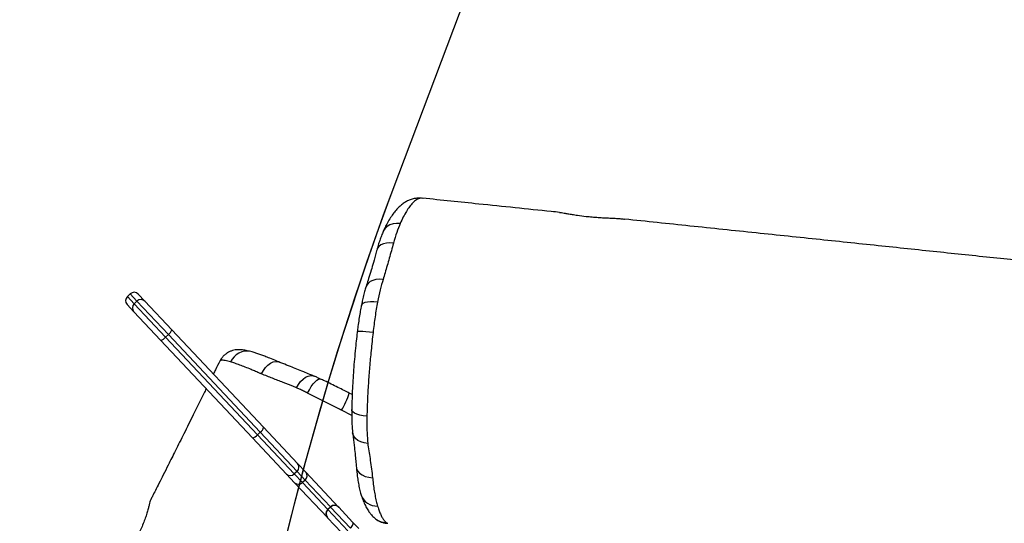
# Model space of a CAD drawing. Units: millimetres. Extents: x -488 to 1239, y 106 to 1162.
# Drawn here: x 169 to 221, y 722 to 748 of the extents above; entities that cross this region are included whole.
import ezdxf

# ---------------------------------------------------------------- set-up
doc = ezdxf.new("R2010")
doc.units = ezdxf.units.MM
doc.header["$LTSCALE"] = 45
doc.header["$PDSIZE"] = -1
doc.layers.add('VP-DIM', color=7, linetype='Continuous')
doc.layers.add('VP-HIC', color=6, linetype='Continuous')
doc.layers.add('VP-EQ', color=7, linetype='Continuous', true_color=0x8a3492)
doc.dimstyles.get("Standard").update_dxf_attribs({"dimtxt": 14, "dimasz": 15, "dimexe": 20, "dimexo": 50, "dimgap": 20, "dimtad": 0, "dimdec": 0, "dimzin": 0, "dimdsep": 46, "dimtxsty": 'Standard', "dimcen": -0.001, "dimadec": 0, "dimazin": 0, "dimtfac": 1, "dimtdec": 4, "dimtofl": 0, "dimtmove": 0, "dimatfit": 3, "dimfxl": 70, "dimfxlon": 1, "dimtolj": 1, "dimtzin": 0, "dimarcsym": 0})

# ---------------------------------------------------------------- blocks, each defined once
blk = doc.blocks.new('*D1373')
at = {"layer": 'Defpoints', "color": 0}
for p in [(839.048, 983.341), (76.934, 527.54), (839.048, 312.661)]:
    blk.add_point(p, dxfattribs=at)
at = {"layer": 'VP-DIM', "color": 0, "lineweight": -2}
for p, q in [((76.934, 913.341), (76.934, 1003.341)), ((839.048, 913.341), (839.048, 1003.341)), ((91.934, 983.341), (420.491, 983.341)), ((824.048, 983.341), (495.491, 983.341))]:
    blk.add_line(p, q, dxfattribs=at)
at = {"layer": 'VP-DIM', "color": 0}
for points in [[(91.934, 985.841), (91.934, 980.841), (76.934, 983.341)], [(824.048, 980.841), (824.048, 985.841), (839.048, 983.341)]]:
    blk.add_solid(points, dxfattribs=at)
at = {"layer": 'VP-DIM', "color": 0, "insert": (457.991, 983.341), "char_height": 14, "attachment_point": 5}
blk.add_mtext('\\A1;770', dxfattribs=at)
blk = doc.blocks.new('*D1383')
at = {"layer": 'Defpoints', "color": 0}
for p in [(-77.009, 1068.524), (-77.009, 530.858), (1029.058, 261.666)]:
    blk.add_point(p, dxfattribs=at)
at = {"layer": 'VP-DIM', "color": 0, "lineweight": -2}
for p, q in [((-77.009, 998.524), (-77.009, 1088.524)), ((1029.058, 998.524), (1029.058, 1088.524)), ((-62.009, 1068.524), (417.865, 1068.524)), ((1014.058, 1068.524), (497.532, 1068.524))]:
    blk.add_line(p, q, dxfattribs=at)
at = {"layer": 'VP-DIM', "color": 0}
for points in [[(-62.009, 1071.024), (-62.009, 1066.024), (-77.009, 1068.524)], [(1014.058, 1066.024), (1014.058, 1071.024), (1029.058, 1068.524)]]:
    blk.add_solid(points, dxfattribs=at)
at = {"layer": 'VP-DIM', "color": 0, "insert": (457.699, 1068.524), "char_height": 14, "attachment_point": 5}
blk.add_mtext('\\A1;1106', dxfattribs=at)
blk = doc.blocks.new('RB1902_')
at = {"color": 0, "linetype": 'Continuous', "lineweight": 25}
for p, q in [((54.3287, 52.4442), (54.3166, 52.4449)), ((52.7958, 51.9437), (52.7812, 51.93)), ((52.8316, 51.9056), (52.7958, 51.9437)), ((52.8382, 51.9424), (52.8736, 51.9048)), ((52.8153, 51.85), (52.7799, 51.8876)), ((52.7812, 51.93), (52.817, 51.8919)), ((52.817, 51.8919), (52.8316, 51.9056)), ((52.817, 51.8919), (52.9816, 51.7168)), ((52.9962, 51.7305), (52.8316, 51.9056)), ((52.8736, 51.9048), (53.0135, 51.7559)), ((52.9552, 51.7011), (52.8153, 51.85)), ((52.9962, 51.7305), (52.9816, 51.7168)), ((53.4772, 51.2188), (52.9962, 51.7305)), ((53.0135, 51.7559), (53.4944, 51.2443)), ((53.4361, 51.1895), (52.9552, 51.7011)), ((52.9816, 51.7168), (53.4626, 51.2051)), ((53.2659, 51.5917), (53.2654, 51.5912)), ((53.9589, 51.4158), (53.9439, 51.4235)), ((53.9565, 51.3058), (53.9034, 51.3336)), ((53.4772, 51.2188), (53.4626, 51.2051)), ((53.6702, 51.0134), (53.4772, 51.2188)), ((53.4944, 51.2443), (53.673, 51.0543)), ((53.6147, 50.9995), (53.4361, 51.1895)), ((53.4626, 51.2051), (53.6557, 50.9997)), ((53.6702, 51.0134), (53.6557, 50.9997)), ((53.7131, 50.9678), (53.6702, 51.0134)), ((53.673, 51.0543), (53.7159, 51.0087)), ((53.7159, 51.0087), (53.8876, 50.826)), ((53.6576, 50.9539), (53.6147, 50.9995)), ((53.6557, 50.9997), (53.6985, 50.9541)), ((53.7131, 50.9678), (53.6985, 50.9541)), ((53.8452, 50.8273), (53.7131, 50.9678)), ((53.8293, 50.7712), (53.6576, 50.9539)), ((53.6985, 50.9541), (53.8306, 50.8136)), ((53.8452, 50.8273), (53.8306, 50.8136)), ((53.8306, 50.8136), (53.8313, 50.8128)), ((53.8459, 50.8265), (53.8313, 50.8128)), ((53.8313, 50.8128), (53.9357, 50.7018)), ((53.8459, 50.8265), (53.8452, 50.8273)), ((53.9502, 50.7155), (53.8459, 50.8265)), ((53.8876, 50.826), (53.8883, 50.8252)), ((53.8883, 50.8252), (53.9613, 50.7475)), ((53.83, 50.7704), (53.8293, 50.7712)), ((53.9031, 50.6927), (53.83, 50.7704)), ((53.9613, 50.7475), (53.9933, 50.7135)), ((54.145, 50.7414), (54.1463, 50.741))]:
    blk.add_line(p, q, dxfattribs=at)
at = {"color": 0, "linetype": 'Continuous', "lineweight": 25, "flags": 128}
for points in [[(54.3166, 52.4449), (54.2976, 52.445), (54.2902, 52.444)], [(54.2104, 52.3124), (54.1913, 52.3132), (54.173, 52.3107), (54.1562, 52.3051), (54.1418, 52.2964), (54.1301, 52.2851), (54.1218, 52.2717), (54.1211, 52.2702)], [(54.1752, 52.2094), (54.1561, 52.2105), (54.1382, 52.2093), (54.1222, 52.2058), (54.1088, 52.2), (54.0984, 52.1923), (54.0914, 52.183), (54.0891, 52.177)], [(54.1207, 52.0194), (54.1015, 52.0205), (54.0833, 52.019), (54.0668, 52.0147), (54.0529, 52.0079), (54.0419, 51.9988), (54.0343, 51.9879), (54.032, 51.982)], [(54.0916, 51.9011), (54.0723, 51.9026), (54.0544, 51.9026), (54.0385, 51.9009), (54.0253, 51.8977), (54.0154, 51.8931), (54.0091, 51.8872), (54.0068, 51.882)], [(54.0684, 51.7418), (54.0489, 51.7438), (54.0309, 51.7453), (54.0152, 51.7463), (54.0023, 51.7468), (53.9928, 51.7467), (53.9872, 51.746), (53.9856, 51.745)], [(53.4841, 51.5241), (53.4937, 51.5417), (53.5051, 51.5574), (53.5177, 51.5705), (53.5312, 51.5805), (53.5449, 51.587), (53.5583, 51.5897), (53.5708, 51.5885), (53.5754, 51.5869)], [(53.6679, 51.4514), (53.6776, 51.4687), (53.689, 51.484), (53.7016, 51.4968), (53.7151, 51.5065), (53.7288, 51.5128), (53.7421, 51.5153), (53.7546, 51.514), (53.7594, 51.5123)], [(53.7256, 51.4233), (53.7349, 51.4412), (53.7448, 51.4576), (53.7551, 51.4719), (53.7651, 51.4835), (53.7746, 51.492), (53.783, 51.4969), (53.7902, 51.4981), (53.7931, 51.4974)], [(54.0362, 51.3022), (54.0169, 51.3046), (53.9992, 51.3082), (53.9839, 51.3129), (53.9715, 51.3185), (53.9626, 51.3247), (53.9576, 51.3314), (53.9565, 51.3368)], [(54.0408, 51.1595), (54.0216, 51.1624), (54.0041, 51.1678), (53.9888, 51.1757), (53.9765, 51.1856), (53.9675, 51.1972), (53.9623, 51.21), (53.9613, 51.2158)], [(53.981, 51.0333), (53.9823, 51.0269), (53.9879, 51.0146), (53.9976, 51.0036), (54.0108, 50.9943), (54.0271, 50.9871), (54.0457, 50.9823), (54.0659, 50.9801)], [(53.9502, 50.7155), (53.9543, 50.7197), (53.9578, 50.7242), (53.9606, 50.7289), (53.9625, 50.7334), (53.9636, 50.7377), (53.9638, 50.7416), (53.963, 50.7449), (53.9613, 50.7475)]]:
    blk.add_lwpolyline(points, dxfattribs=at)
at = {"color": 0, "linetype": 'Continuous', "lineweight": 25}
for centre, radius, start, end in [((52.8163, 51.9219), 0.03, 43.2274, 133.2274), ((52.8017, 51.9082), 0.03, 133.2274, 223.2274), ((52.8371, 51.87), 0.0297, 132.5799, 222.5649), ((52.8522, 51.8842), 0.0297, 43.8898, 133.8748), ((52.975, 51.7634), 0.0392, 302.7462, 348.976), ((52.9501, 51.74), 0.0392, 277.4787, 323.7086), ((53.4075, 51.5498), 0.0935, 77.1929, 156.3664), ((53.4916, 51.573), 0.4763, 329.8305, 341.713), ((53.456, 51.2517), 0.0392, 302.7462, 348.976), ((53.431, 51.2283), 0.0392, 277.4787, 323.7086), ((53.6511, 51.0352), 0.029, 311.1936, 41.0378), ((53.694, 50.9896), 0.029, 311.1936, 41.0378), ((53.6351, 51.0201), 0.029, 225.4169, 315.2611), ((53.6779, 50.9745), 0.029, 225.4169, 315.2611), ((54.0882, 50.9184), 0.0872, 199.8332, 272.4343), ((53.8512, 50.7917), 0.03, 133.226, 223.226), ((53.8519, 50.7909), 0.03, 133.226, 223.226), ((53.8657, 50.8054), 0.03, 43.2287, 133.2287), ((53.8665, 50.8046), 0.03, 43.2287, 133.2287), ((54.1394, 50.8391), 0.094, 235.9722, 268.5126)]:
    blk.add_arc(centre, radius, start, end, dxfattribs=at)
for points, knots in [([(54.2902, 52.4442), (54.2877, 52.4438), (54.2782, 52.4425), (54.2626, 52.4372), (54.2437, 52.4286), (54.2258, 52.4173), (54.2087, 52.4036), (54.1921, 52.3871), (54.1757, 52.3673), (54.1594, 52.3437), (54.1445, 52.3181), (54.1319, 52.2939), (54.1246, 52.2778), (54.1213, 52.2706)], [0, 0, 0, 0, 0.028303, 0.107587, 0.188424, 0.27266, 0.362576, 0.460362, 0.567053, 0.687374, 0.816677, 0.917142, 1, 1, 1, 1]), ([(54.3166, 52.4449), (54.3099, 52.443), (54.2962, 52.4392), (54.2769, 52.4225), (54.2591, 52.4013), (54.2431, 52.3769), (54.2267, 52.3479), (54.2159, 52.3242), (54.2104, 52.3124)], [0, 0, 0, 0, 0.200008, 0.402652, 0.549896, 0.697142, 0.848583, 1, 1, 1, 1]), ([(54.33, 52.4445), (54.3246, 52.445), (54.312, 52.4461), (54.2987, 52.4453), (54.2913, 52.4436), (54.2909, 52.4435)], [0, 0, 0, 0, 0.420569, 0.966333, 1, 1, 1, 1]), ([(55.045, 52.3707), (55.0306, 52.3722), (54.8896, 52.3869), (54.6508, 52.4117), (54.4265, 52.435), (54.3288, 52.4451)], [0, 0, 0, 0, 0.060416, 0.590964, 1, 1, 1, 1]), ([(55.045, 52.3707), (55.0451, 52.3707), (55.0468, 52.3709), (55.0548, 52.3698), (55.0691, 52.3676), (55.0882, 52.3642), (55.1113, 52.3603), (55.1426, 52.3553), (55.1687, 52.3521), (55.1845, 52.3502)], [0, 0, 0, 0, 0.00852, 0.160895, 0.308528, 0.460358, 0.609552, 0.76301, 1, 1, 1, 1]), ([(55.1845, 52.3502), (55.1947, 52.3491), (55.2156, 52.347), (55.2474, 52.3446), (55.279, 52.3427), (55.3089, 52.3412), (55.337, 52.3398), (55.3613, 52.3381), (55.3779, 52.3365), (55.3845, 52.3353), (55.3858, 52.3351)], [0, 0, 0, 0, 0.13589, 0.275744, 0.411629, 0.551413, 0.687989, 0.828571, 0.964251, 1, 1, 1, 1]), ([(54.2104, 52.3124), (54.2044, 52.2978), (54.1922, 52.268), (54.1809, 52.2291), (54.1752, 52.2094)], [0, 0, 0, 0, 0.492736, 1, 1, 1, 1]), ([(73.0438, 50.565), (73.0101, 50.5678), (72.9069, 50.5764), (72.7377, 50.5909), (72.5395, 50.6079), (72.3513, 50.6242), (72.1741, 50.6398), (72.0078, 50.6545), (71.8522, 50.6684), (71.7062, 50.6815), (71.5691, 50.6938), (71.4409, 50.7055), (71.3217, 50.7164), (71.2126, 50.7264), (71.1135, 50.7355), (71.0245, 50.7438), (70.9454, 50.7511), (70.8734, 50.7578), (70.8074, 50.764), (70.743, 50.77), (70.6786, 50.776), (70.6108, 50.7824), (70.5397, 50.7891), (70.4498, 50.7976), (70.3396, 50.808), (70.2074, 50.8206), (70.0598, 50.8347), (69.8961, 50.8504), (69.7155, 50.8679), (69.524, 50.8864), (69.3218, 50.9061), (69.1089, 50.927), (68.8469, 50.9528), (68.5426, 50.9831), (68.2027, 51.0171), (67.8882, 51.0488), (67.598, 51.0783), (67.3314, 51.1055), (67.072, 51.1322), (66.8197, 51.1582), (66.5745, 51.1836), (66.3366, 51.2083), (66.1049, 51.2325), (65.8552, 51.2587), (65.5814, 51.2875), (65.2785, 51.3193), (64.9654, 51.3521), (64.6419, 51.3857), (64.3568, 51.4152), (64.1125, 51.4402), (63.9113, 51.4607), (63.7066, 51.4814), (63.5005, 51.5022), (63.2972, 51.5225), (63.1011, 51.5421), (62.9087, 51.5611), (62.7209, 51.5796), (62.5381, 51.5975), (62.3672, 51.6142), (62.2079, 51.6298), (62.084, 51.6418), (61.9926, 51.6508), (61.931, 51.6568), (61.8727, 51.6626), (61.8177, 51.6681), (61.7672, 51.6731), (61.725, 51.6773), (61.6923, 51.6806), (61.6663, 51.6832), (61.6416, 51.6857), (61.6154, 51.6883), (61.5746, 51.6924), (61.517, 51.6982), (61.4403, 51.706), (61.3553, 51.7146), (61.2717, 51.723), (61.1907, 51.7312), (61.1123, 51.7392), (61.0251, 51.748), (60.9346, 51.7572), (60.8407, 51.7668), (60.7452, 51.7765), (60.6414, 51.7871), (60.5236, 51.7992), (60.3909, 51.8127), (60.2426, 51.8279), (60.0835, 51.8443), (59.9137, 51.8618), (59.733, 51.8804), (59.5415, 51.9002), (59.3392, 51.9212), (59.1258, 51.9434), (58.9013, 51.9668), (58.6656, 51.9914), (58.4188, 52.0172), (58.1612, 52.0442), (57.8942, 52.0722), (57.6179, 52.1012), (57.3327, 52.1312), (57.0367, 52.1622), (56.7278, 52.1947), (56.4059, 52.2285), (56.0707, 52.2636), (55.7295, 52.2993), (55.4999, 52.3233), (55.3858, 52.3352)], [0, 0, 0, 0, 0.005741, 0.017544, 0.028781, 0.039451, 0.049554, 0.058926, 0.067752, 0.076032, 0.083765, 0.091094, 0.097855, 0.104046, 0.10967, 0.114725, 0.119212, 0.123131, 0.126985, 0.130456, 0.134115, 0.137967, 0.142012, 0.14625, 0.153299, 0.160824, 0.168826, 0.178497, 0.188783, 0.199683, 0.211198, 0.223327, 0.236044, 0.255946, 0.27529, 0.294078, 0.309652, 0.324821, 0.339587, 0.353948, 0.367907, 0.381462, 0.394614, 0.407508, 0.42416, 0.441381, 0.459172, 0.477533, 0.496464, 0.507676, 0.519079, 0.530672, 0.542457, 0.554099, 0.565193, 0.575739, 0.586706, 0.597009, 0.606647, 0.615622, 0.623934, 0.62758, 0.631046, 0.634328, 0.637428, 0.640344, 0.642851, 0.644563, 0.645869, 0.647254, 0.648734, 0.65031, 0.65417, 0.658504, 0.663312, 0.668594, 0.67271, 0.677073, 0.681913, 0.687514, 0.69245, 0.697857, 0.703734, 0.710081, 0.717865, 0.726257, 0.735256, 0.744862, 0.755076, 0.765898, 0.777327, 0.789363, 0.802053, 0.815355, 0.82927, 0.843796, 0.858936, 0.874401, 0.890458, 0.907107, 0.924347, 0.94255, 0.96137, 0.980807, 1, 1, 1, 1]), ([(54.1213, 52.2701), (54.1199, 52.267), (54.1152, 52.2565), (54.1078, 52.2372), (54.0991, 52.2119), (54.0931, 52.1917), (54.0898, 52.1802), (54.0891, 52.1777)], [0, 0, 0, 0, 0.120144, 0.3960004, 0.6564054, 0.9254226, 1, 1, 1, 1]), ([(54.1752, 52.2094), (54.1678, 52.1829), (54.1531, 52.1299), (54.135, 52.0672), (54.1242, 52.031), (54.1207, 52.0194)], [0, 0, 0, 0, 0.403628, 0.808161, 1, 1, 1, 1]), ([(54.0892, 52.177), (54.0878, 52.172), (54.0812, 52.1487), (54.0711, 52.1119), (54.0577, 52.0657), (54.0461, 52.0274), (54.0371, 51.9992), (54.0327, 51.9842), (54.0319, 51.9813)], [0, 0, 0, 0, 0.07344, 0.343486, 0.550465, 0.776347, 0.95685, 1, 1, 1, 1]), ([(54.1207, 52.0194), (54.1156, 52.0016), (54.1052, 51.9655), (54.0962, 51.9228), (54.0916, 51.9011)], [0, 0, 0, 0, 0.492514, 1, 1, 1, 1]), ([(54.032, 51.982), (54.0317, 51.9812), (54.0291, 51.973), (54.0239, 51.955), (54.0168, 51.9279), (54.0111, 51.9031), (54.0081, 51.8876), (54.007, 51.8819)], [0, 0, 0, 0, 0.024637, 0.283517, 0.572146, 0.843283, 1, 1, 1, 1]), ([(54.0916, 51.9011), (54.0893, 51.8885), (54.0846, 51.8632), (54.0768, 51.8103), (54.0717, 51.7693), (54.0684, 51.7418)], [0, 0, 0, 0, 0.246966, 0.493991, 1, 1, 1, 1]), ([(54.0069, 51.882), (54.0065, 51.8798), (54.004, 51.868), (53.9998, 51.8442), (53.9943, 51.8103), (53.9895, 51.7765), (53.9868, 51.7545), (53.9856, 51.745)], [0, 0, 0, 0, 0.052328, 0.272537, 0.528951, 0.797603, 1, 1, 1, 1]), ([(53.9857, 51.745), (53.9846, 51.7366), (53.9817, 51.7127), (53.9771, 51.6697), (53.9719, 51.616), (53.9671, 51.5593), (53.9632, 51.5034), (53.9601, 51.4483), (53.958, 51.3972), (53.9568, 51.3599), (53.9567, 51.3411), (53.9566, 51.3368)], [0, 0, 0, 0, 0.061165, 0.173587, 0.312442, 0.449891, 0.585399, 0.720156, 0.855211, 0.966706, 1, 1, 1, 1]), ([(54.0684, 51.7418), (54.0648, 51.71), (54.058, 51.6494), (54.0497, 51.56), (54.0433, 51.4734), (54.0385, 51.387), (54.037, 51.3305), (54.0362, 51.3022)], [0, 0, 0, 0, 0.214324, 0.4080097, 0.6016872, 0.8008463, 1, 1, 1, 1]), ([(53.4282, 51.6408), (53.4239, 51.642), (53.4112, 51.6455), (53.3949, 51.6488), (53.3781, 51.6508), (53.3654, 51.6513), (53.3529, 51.6507), (53.3391, 51.6486), (53.3246, 51.6444), (53.3101, 51.6379), (53.2961, 51.6289), (53.2835, 51.6175), (53.2732, 51.605), (53.2685, 51.5957), (53.2664, 51.5915)], [0, 0, 0, 0, 0.0927325, 0.2767773, 0.3869542, 0.4599417, 0.5290366, 0.5999874, 0.6685552, 0.7370559, 0.8057637, 0.8746521, 0.9436738, 1, 1, 1, 1]), ([(53.5757, 51.5868), (53.5709, 51.5887), (53.5547, 51.5954), (53.5294, 51.6056), (53.5022, 51.6162), (53.4794, 51.6246), (53.4594, 51.6314), (53.4423, 51.637), (53.4323, 51.6397), (53.4282, 51.6408)], [0, 0, 0, 0, 0.083798, 0.286889, 0.45934, 0.598334, 0.743438, 0.894711, 1, 1, 1, 1]), ([(53.2653, 51.5913), (53.2579, 51.5762), (53.2468, 51.5535), (53.2357, 51.531), (53.232, 51.5235)], [0, 0, 0, 0, 0.66816, 1, 1, 1, 1]), ([(53.3218, 51.5872), (53.3119, 51.5899), (53.2917, 51.5953), (53.2761, 51.5963), (53.2681, 51.5947), (53.2666, 51.5926), (53.2659, 51.5917)], [0, 0, 0, 0, 0.325878, 0.658796, 0.850571, 1, 1, 1, 1]), ([(53.4766, 51.5271), (53.4766, 51.5271), (53.4685, 51.5307), (53.4527, 51.5375), (53.4265, 51.5486), (53.3986, 51.5599), (53.37, 51.571), (53.3439, 51.5804), (53.3292, 51.585), (53.3218, 51.5872)], [0, 0, 0, 0, 0.000002, 0.125713, 0.251865, 0.435884, 0.619899, 0.809955, 1, 1, 1, 1]), ([(53.7592, 51.5124), (53.7554, 51.514), (53.7478, 51.5171), (53.7296, 51.5245), (53.7032, 51.5351), (53.6701, 51.5482), (53.6341, 51.5627), (53.6024, 51.5758), (53.5821, 51.5842), (53.5754, 51.5869)], [0, 0, 0, 0, 0.060024, 0.118509, 0.292876, 0.495526, 0.681846, 0.895377, 1, 1, 1, 1]), ([(53.4841, 51.5241), (53.4829, 51.5246), (53.481, 51.5254), (53.4785, 51.5264), (53.4772, 51.5269), (53.4766, 51.5271), (53.4766, 51.5271)], [0, 0, 0, 0, 0.4999693, 0.749955, 0.999941, 1, 1, 1, 1]), ([(53.652, 51.4588), (53.652, 51.4588), (53.6342, 51.4653), (53.5979, 51.4791), (53.542, 51.501), (53.5034, 51.5164), (53.4841, 51.5241)], [0, 0, 0, 0, 0.000003, 0.332793, 0.666112, 1, 1, 1, 1]), ([(53.7932, 51.4973), (53.7909, 51.4984), (53.7827, 51.5022), (53.7712, 51.5074), (53.7627, 51.5109), (53.7594, 51.5123)], [0, 0, 0, 0, 0.199908, 0.689363, 1, 1, 1, 1]), ([(53.9439, 51.4235), (53.9351, 51.428), (53.9151, 51.4382), (53.8832, 51.454), (53.8486, 51.471), (53.8183, 51.4856), (53.8, 51.4942), (53.7931, 51.4974)], [0, 0, 0, 0, 0.17458, 0.395965, 0.629069, 0.860716, 1, 1, 1, 1]), ([(53.1942, 51.4468), (53.1902, 51.4386), (53.1677, 51.393), (53.1287, 51.3142), (53.079, 51.2143), (53.0351, 51.1262), (52.9991, 51.0543), (52.9703, 50.9969), (52.948, 50.9526), (52.9294, 50.9156), (52.915, 50.8871), (52.9069, 50.8709), (52.9037, 50.8646)], [0, 0, 0, 0, 0.042249, 0.234042, 0.405568, 0.556831, 0.68783, 0.776544, 0.852748, 0.916443, 0.96763, 1, 1, 1, 1]), ([(53.6679, 51.4514), (53.6625, 51.4539), (53.6571, 51.4565), (53.652, 51.4588), (53.652, 51.4588)], [0, 0, 0, 0, 0.999974, 1, 1, 1, 1]), ([(53.7142, 51.4288), (53.7142, 51.4288), (53.7072, 51.4325), (53.6934, 51.4398), (53.6782, 51.4467), (53.67, 51.4504), (53.6679, 51.4514)], [0, 0, 0, 0, 0.00001, 0.424066, 0.858235, 1, 1, 1, 1]), ([(53.7256, 51.4233), (53.7218, 51.4251), (53.718, 51.427), (53.7142, 51.4288), (53.7142, 51.4288)], [0, 0, 0, 0, 0.999955, 1, 1, 1, 1]), ([(53.8916, 51.3397), (53.8916, 51.3397), (53.8778, 51.3467), (53.8502, 51.3609), (53.8086, 51.3823), (53.7668, 51.4032), (53.7393, 51.4166), (53.7256, 51.4233)], [0, 0, 0, 0, 0.000003, 0.246791, 0.493523, 0.746776, 1, 1, 1, 1]), ([(53.9034, 51.3336), (53.8995, 51.3356), (53.8956, 51.3377), (53.8916, 51.3397), (53.8916, 51.3397)], [0, 0, 0, 0, 0.999955, 1, 1, 1, 1]), ([(53.9566, 51.3368), (53.9565, 51.33), (53.9562, 51.3122), (53.9567, 51.2835), (53.958, 51.2517), (53.9598, 51.2286), (53.9611, 51.2175), (53.9613, 51.2158)], [0, 0, 0, 0, 0.156153, 0.411091, 0.683871, 0.951057, 1, 1, 1, 1]), ([(54.0362, 51.3022), (54.036, 51.293), (54.0353, 51.2627), (54.036, 51.2128), (54.0392, 51.1775), (54.0408, 51.1595)], [0, 0, 0, 0, 0.175296, 0.581306, 1, 1, 1, 1]), ([(53.9614, 51.2163), (53.9622, 51.2093), (53.9641, 51.1924), (53.9672, 51.1682), (53.971, 51.1345), (53.9749, 51.0987), (53.9781, 51.0629), (53.9801, 51.0421), (53.9809, 51.0334)], [0, 0, 0, 0, 0.1114407, 0.2668407, 0.4246829, 0.6743711, 0.8628769, 1, 1, 1, 1]), ([(54.0408, 51.1595), (54.0411, 51.1567), (54.0414, 51.1538), (54.0417, 51.1511), (54.0417, 51.1511)], [0, 0, 0, 0, 0.999949, 1, 1, 1, 1]), ([(54.0417, 51.1511), (54.0417, 51.1511), (54.0458, 51.1247), (54.0542, 51.0691), (54.0619, 51.0105), (54.0659, 50.9801)], [0, 0, 0, 0, 0.000003, 0.482552, 1, 1, 1, 1]), ([(53.9809, 51.0332), (53.9824, 51.018), (53.9849, 50.9921), (53.9901, 50.9568), (53.9958, 50.9272), (54.0011, 50.9043), (54.005, 50.8921), (54.0061, 50.8887)], [0, 0, 0, 0, 0.284918, 0.486179, 0.6972, 0.916026, 1, 1, 1, 1]), ([(54.0659, 50.9801), (54.0662, 50.9777), (54.0665, 50.9754), (54.0668, 50.973), (54.0668, 50.973)], [0, 0, 0, 0, 0.999934, 1, 1, 1, 1]), ([(54.0668, 50.973), (54.0668, 50.973), (54.0673, 50.9669), (54.0691, 50.9485), (54.0729, 50.9194), (54.0785, 50.8869), (54.0847, 50.857), (54.0895, 50.8399), (54.0919, 50.8313)], [0, 0, 0, 0, 0.000003, 0.105668, 0.325949, 0.546263, 0.773131, 1, 1, 1, 1]), ([(52.9037, 50.8646), (52.903, 50.8628), (52.9014, 50.8591), (52.8982, 50.8473), (52.8941, 50.8315), (52.8888, 50.8113), (52.8819, 50.7877), (52.8729, 50.761), (52.8618, 50.7328), (52.8486, 50.7038), (52.834, 50.6761), (52.8181, 50.6497), (52.8019, 50.6253), (52.7856, 50.6026), (52.77, 50.5822), (52.7559, 50.564), (52.7451, 50.5494), (52.7388, 50.5401), (52.7376, 50.5371), (52.7374, 50.5365)], [0, 0, 0, 0, 0.0594089, 0.1182142, 0.1786285, 0.2393202, 0.3016405, 0.3645923, 0.4294609, 0.4907065, 0.5538827, 0.6127294, 0.6732022, 0.7336529, 0.7957134, 0.8586906, 0.9235743, 0.984941, 1, 1, 1, 1]), ([(54.0064, 50.8894), (54.0073, 50.8862), (54.0111, 50.8733), (54.019, 50.8527), (54.0302, 50.8284), (54.0407, 50.8105), (54.0497, 50.7977), (54.0549, 50.7912), (54.06, 50.7849), (54.0674, 50.7768), (54.0761, 50.7684), (54.0834, 50.7633), (54.0866, 50.7611)], [0, 0, 0, 0, 0.062727, 0.250546, 0.446735, 0.613986, 0.684897, 0.752008, 0.813284, 0.878457, 0.945294, 1, 1, 1, 1]), ([(54.0919, 50.8313), (54.0927, 50.8286), (54.0936, 50.8259), (54.0944, 50.8233), (54.0944, 50.8233)], [0, 0, 0, 0, 0.999964, 1, 1, 1, 1]), ([(54.0944, 50.8233), (54.0944, 50.8233), (54.0972, 50.8155), (54.1024, 50.8007), (54.1106, 50.7812), (54.1195, 50.765), (54.1283, 50.7529), (54.1343, 50.7475), (54.1369, 50.7452)], [0, 0, 0, 0, 0.000002, 0.207504, 0.414972, 0.62616, 0.83734, 1, 1, 1, 1]), ([(54.0875, 50.7598), (54.0915, 50.7574), (54.0999, 50.752), (54.115, 50.7459), (54.1304, 50.742), (54.1406, 50.7413), (54.1449, 50.741)], [0, 0, 0, 0, 0.2381948, 0.5151439, 0.7929559, 1, 1, 1, 1]), ([(54.1369, 50.7452), (54.138, 50.7443), (54.1392, 50.7435), (54.1403, 50.7427), (54.1403, 50.7427)], [0, 0, 0, 0, 0.999964, 1, 1, 1, 1]), ([(54.1403, 50.7427), (54.1403, 50.7427), (54.1418, 50.7416), (54.1434, 50.7415), (54.145, 50.7414)], [0, 0, 0, 0, 0.000024, 1, 1, 1, 1])]:
    blk.add_open_spline(points, degree=3, knots=knots, dxfattribs=at)
blk = doc.blocks.new('RB1902_2D')
at = {"layer": 'VP-EQ', "color": 0, "xscale": 10, "yscale": 10, "zscale": 10}
blk.add_blockref('RB1902_', (-353.064, 214.166), dxfattribs=at)

msp = doc.modelspace()

# ---------------------------------------------------------------- linework, layer by layer
at = {"layer": 'VP-HIC', "color": 2}
msp.add_lwpolyline([(311.992, 519.636, -0.464823), (188.963, 739.88), (224.573, 834.257, -0.493787), (475.445, 909.85), (602.126, 818.517, -0.092548), (643.918, 774.684, 0.02863), (622.213, 775.928), (501.992, 775.928, 0.414214), (311.992, 585.928)], format="xyb", close=True, dxfattribs=at)
at = {"layer": 'VP-HIC', "color": 30}
msp.add_lwpolyline([(282.085, 909.584), (158.558, 885.395, 0.333003), (38.012, 751.914), (36.541, 735.898, 0.372223), (150.682, 576.37), (236.925, 555.532, -0.317753), (188.963, 739.88), (224.573, 834.257, -0.146684)], format="xyb", close=True, dxfattribs=at)

# ---------------------------------------------------------------- block references
at = {"layer": 'VP-EQ', "color": 0}
msp.add_blockref('RB1902_2D', (0, 0), dxfattribs=at)

# ---------------------------------------------------------------- dimensions: what is measured, and where the dimension line sits
at = {"layer": 'VP-DIM', "color": 0}
dim = msp.add_linear_dim(base=(-77.009, 1068.524), p1=(1029.058, 261.666), p2=(-77.009, 530.858), dimstyle='Standard', dxfattribs=at)
dim.commit()
dim.dimension.update_dxf_attribs({"geometry": '*D1383', "text_midpoint": (457.699, 1068.524), "dimtype": 160})
dim = msp.add_linear_dim(base=(839.048, 983.341), p1=(76.934, 527.54), p2=(839.048, 312.661), text='770', dimstyle='Standard', dxfattribs=at)
dim.commit()
dim.dimension.update_dxf_attribs({"geometry": '*D1373', "text_midpoint": (457.991, 983.341)})

doc.saveas('drawing.dxf')
